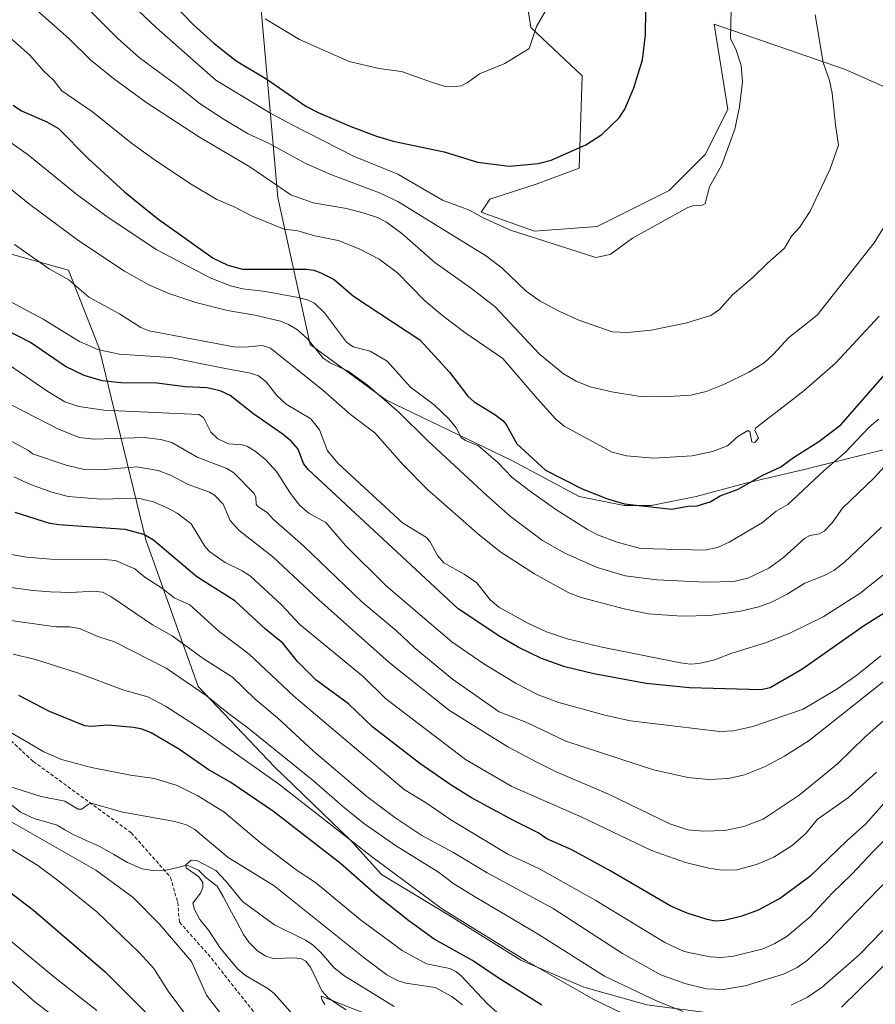
# Model space of a CAD drawing. Units: metres. Extents: x 658082 to 661538, y 4753386 to 4755779.
# Drawn here: x 658389 to 658629, y 4753842 to 4754117 of the extents above; entities that cross this region are included whole.
import ezdxf

# ---------------------------------------------------------------- set-up
doc = ezdxf.new("R2010")
doc.units = ezdxf.units.M
doc.header["$MEASUREMENT"] = 0
doc.linetypes.add('TRAZOSX2', pattern=[1.5, 1, -0.5])
for name, color, linetype, lineweight in [('Arbolado forestal CxS', 92, 'Continuous', 0), ('Corriente natural lineal', 142, 'Continuous', 13), ('Curva de nivel maestra', 36, 'Continuous', 30), ('Curva de nivel normal', 36, 'Continuous', 0), ('Matorral CxS', 135, 'Continuous', 0), ('Prado CxS', 92, 'Continuous', 0), ('Senda', 19, 'TRAZOSX2', 0)]:
    doc.layers.add(name, color=color, linetype=linetype, lineweight=lineweight)

# ---------------------------------------------------------------- blocks, each defined once
blk = doc.blocks.new('*U153')
at = {"layer": 'Arbolado forestal CxS', "color": 92, "linetype": 'Continuous', "lineweight": 0}
blk.add_polyline3d([(658377.16, 4754054.43, 931.84), (658402.61, 4754047.27, 935.14), (658411.28, 4754025.48, 928.01), (658424.3, 4753971.72, 898.36), (658439, 4753930.69, 884.28), (658460.36, 4753908.19, 880.87), (658481.68, 4753887.6, 878.63), (658490.35, 4753877.99, 877.25), (658509.25, 4753866.64, 878.29), (658529.41, 4753854.03, 878.14), (658547.05, 4753846.47, 879.35), (658564.69, 4753841.43, 881.37)], dxfattribs=at)
blk = doc.blocks.new('*U158')
at = {"layer": 'Arbolado forestal CxS', "color": 92, "linetype": 'Continuous', "lineweight": 0}
blk.add_polyline3d([(658377.16, 4754054.43, 931.84), (658402.61, 4754047.27, 935.14), (658411.28, 4754025.48, 928.01), (658424.3, 4753971.72, 898.36), (658439, 4753930.69, 884.28), (658460.36, 4753908.19, 880.87), (658481.68, 4753887.6, 878.63), (658490.35, 4753877.99, 877.25), (658509.25, 4753866.64, 878.29), (658529.41, 4753854.03, 878.14), (658547.05, 4753846.47, 879.35), (658564.69, 4753841.43, 881.37), (658584.85, 4753838.9, 883.11), (658606.59, 4753838.38, 880.27), (658611.36, 4753837.19, 878.17), (658620.9, 4753836, 873.5), (658627.26, 4753830.03, 867.89), (658626.47, 4753821.67, 864.33), (658619.31, 4753807.75, 860.85), (658607.78, 4753795.81, 857.33), (658612.38, 4753786.37, 850.06)], dxfattribs=at)
blk = doc.blocks.new('*U161')
at = {"layer": 'Arbolado forestal CxS', "color": 92, "linetype": 'Continuous', "lineweight": 0}
blk.add_polyline3d([(658377.16, 4754054.43, 931.84), (658402.61, 4754047.27, 935.14), (658411.28, 4754025.48, 928.01), (658424.3, 4753971.72, 898.36), (658439, 4753930.69, 884.28), (658460.36, 4753908.19, 880.87), (658481.68, 4753887.6, 878.63), (658490.35, 4753877.99, 877.25), (658509.25, 4753866.64, 878.29), (658529.41, 4753854.03, 878.14), (658547.05, 4753846.47, 879.35), (658564.69, 4753841.43, 881.37), (658584.85, 4753838.9, 883.11), (658606.59, 4753838.38, 880.27), (658611.36, 4753837.19, 878.17), (658620.9, 4753836, 873.5), (658627.26, 4753830.03, 867.89), (658626.47, 4753821.67, 864.33), (658619.31, 4753807.75, 860.85), (658607.78, 4753795.81, 857.33), (658612.38, 4753786.37, 850.06)], dxfattribs=at)
blk = doc.blocks.new('*U166')
at = {"layer": 'Curva de nivel normal', "color": 36, "linetype": 'Continuous', "lineweight": 0}
blk.add_polyline3d([(658387.33, 4753989.42, 905), (658392.04, 4753987.26, 905), (658398.03, 4753985.1, 905), (658402.6, 4753983.89, 905), (658411.67, 4753983.17, 905), (658422.07, 4753983.44, 905), (658426.43, 4753982.39, 905), (658430.35, 4753980.73, 905), (658433.08, 4753979.18, 905), (658437.06, 4753976.25, 905), (658440.92, 4753969.77, 905), (658442.23, 4753968.36, 905), (658446.51, 4753965.37, 905), (658451.34, 4753963.09, 905), (658453.63, 4753961.56, 905), (658462.36, 4753953.54, 905), (658467.52, 4753948.06, 905), (658485.31, 4753933.33, 905), (658491.48, 4753927.26, 905), (658513.92, 4753910.21, 905), (658526.91, 4753902.65, 905), (658546.5, 4753894.03, 905), (658566.02, 4753884.69, 905), (658575.52, 4753881.33, 905), (658582.09, 4753879.72, 905), (658585.77, 4753879.17, 905), (658589.9, 4753879.33, 905), (658595.4, 4753880.81, 905), (658600.27, 4753882.83, 905), (658605.4, 4753886.1, 905), (658609.36, 4753889.56, 905), (658612.45, 4753893.41, 905), (658621.2, 4753899.59, 905), (658629.07, 4753906.63, 905)], dxfattribs=at)
blk = doc.blocks.new('*U170')
at = {"layer": 'Curva de nivel normal', "color": 36, "linetype": 'Continuous', "lineweight": 0}
blk.add_polyline3d([(658386.74, 4754009.51, 915), (658399.71, 4754002.87, 915), (658405.69, 4754000.41, 915), (658409.89, 4753999.95, 915), (658423.83, 4754000.42, 915), (658428.42, 4753999.87, 915), (658431.63, 4753999, 915), (658438.68, 4753994.91, 915), (658446.98, 4753991.74, 915), (658448.98, 4753990.56, 915), (658454.66, 4753984.74, 915), (658455.12, 4753983.67, 915), (658455.24, 4753981.77, 915), (658455.68, 4753981.12, 915), (658458.34, 4753979.4, 915), (658460, 4753977.55, 915), (658468.52, 4753970.04, 915), (658484.83, 4753954.42, 915), (658494.54, 4753946.26, 915), (658499.51, 4753941.6, 915), (658510.22, 4753932.76, 915), (658523.37, 4753923.53, 915), (658531.27, 4753920.52, 915), (658542.05, 4753915.36, 915), (658566.57, 4753907.34, 915), (658576.18, 4753905.12, 915), (658582.05, 4753904.62, 915), (658587.64, 4753904.89, 915), (658592.07, 4753905.92, 915), (658597.71, 4753908.17, 915), (658603.32, 4753911.12, 915), (658610.17, 4753915.53, 915), (658635.37, 4753935.56, 915)], dxfattribs=at)
blk = doc.blocks.new('*U173')
at = {"layer": 'Curva de nivel normal', "color": 36, "linetype": 'Continuous', "lineweight": 0}
blk.add_polyline3d([(658379.99, 4754002.93, 910), (658391.41, 4753996.8, 910), (658392.57, 4753995.86, 910), (658402.02, 4753992.67, 910), (658407.08, 4753991.41, 910), (658411.68, 4753991.33, 910), (658421.79, 4753992.19, 910), (658427.76, 4753991.21, 910), (658431.22, 4753989.87, 910), (658436.22, 4753987.26, 910), (658442.21, 4753985.1, 910), (658443.55, 4753984.31, 910), (658446.04, 4753981.72, 910), (658447.97, 4753977.18, 910), (658450.48, 4753974.38, 910), (658459.92, 4753966.96, 910), (658472.8, 4753954.92, 910), (658492.5, 4753937.41, 910), (658509.38, 4753923.89, 910), (658525.78, 4753913.72, 910), (658533.67, 4753909.52, 910), (658539.1, 4753906.85, 910), (658553.99, 4753900.5, 910), (658571.16, 4753892.17, 910), (658576.17, 4753890.52, 910), (658580.62, 4753890.1, 910), (658586.53, 4753890.34, 910), (658591.85, 4753891.48, 910), (658597.31, 4753893.52, 910), (658607.4, 4753900.22, 910), (658618.18, 4753908.99, 910), (658625.78, 4753916.49, 910), (658643.35, 4753931.85, 910)], dxfattribs=at)
blk = doc.blocks.new('*U176')
at = {"layer": 'Curva de nivel normal', "color": 36, "linetype": 'Continuous', "lineweight": 0}
blk.add_polyline3d([(658629.78, 4754034.4, 955), (658617.6, 4754021.25, 955), (658608.83, 4754013.6, 955), (658603.33, 4754009.32, 955), (658595.24, 4754003.16, 955), (658594.98, 4754002.36, 955), (658596.04, 4754000.2, 955), (658595.01, 4753999.01, 955), (658594.13, 4753999.17, 955), (658593.61, 4754001.97, 955), (658592.98, 4754002.36, 955), (658590.21, 4754000.68, 955), (658587.36, 4753998.08, 955), (658583.12, 4753996.5, 955), (658577.42, 4753995.26, 955), (658566.55, 4753994.66, 955), (658559.01, 4753995.26, 955), (658555, 4753996.35, 955), (658541.52, 4754003.58, 955), (658539.21, 4754005.54, 955), (658533.99, 4754011.33, 955), (658524.34, 4754022.52, 955), (658513.7, 4754029.79, 955), (658507.51, 4754034.52, 955), (658502.44, 4754038.8, 955), (658494.81, 4754046.52, 955), (658489.75, 4754050.34, 955), (658484.15, 4754053.29, 955), (658478.24, 4754055.58, 955), (658471.7, 4754056.88, 955), (658466.89, 4754058.33, 955), (658463.13, 4754058.82, 955), (658454.16, 4754062.42, 955), (658448.9, 4754065.16, 955), (658444.23, 4754067.14, 955), (658437.01, 4754071.4, 955), (658427.05, 4754077.98, 955), (658420.28, 4754082.92, 955), (658409.37, 4754091.7, 955), (658400.82, 4754097.55, 955), (658398.5, 4754100.42, 955), (658395.73, 4754103.05, 955), (658391.74, 4754107.6, 955), (658384.08, 4754114.35, 955)], dxfattribs=at)
blk = doc.blocks.new('*U178')
at = {"layer": 'Curva de nivel normal', "color": 36, "linetype": 'Continuous', "lineweight": 0}
for points in [[(658630.87, 4753862.26, 885), (658624.17, 4753855.52, 885), (658613.82, 4753846.41, 885), (658609.69, 4753843.63, 885), (658605.17, 4753841.38, 885)], [(658574.87, 4753839.63, 885), (658567.64, 4753842.46, 885), (658552.81, 4753849.48, 885), (658534.3, 4753861.32, 885), (658516.86, 4753871.54, 885), (658510.67, 4753875.38, 885), (658506.34, 4753878.62, 885), (658494.29, 4753886.15, 885), (658485.36, 4753892.39, 885), (658479.45, 4753897.12, 885), (658471.31, 4753904.26, 885), (658452.95, 4753919.08, 885), (658447.46, 4753923.06, 885), (658441.22, 4753928.17, 885), (658430.05, 4753935.79, 885), (658415.58, 4753943.21, 885), (658411.16, 4753944.53, 885), (658405.75, 4753946.87, 885), (658402.9, 4753947.39, 885), (658399.07, 4753947.39, 885), (658383.03, 4753949.62, 885)], [(658380.67, 4753853.32, 885), (658393.35, 4753842.21, 885), (658410.9, 4753829, 885)]]:
    blk.add_polyline3d(points, dxfattribs=at)
blk = doc.blocks.new('*U179')
at = {"layer": 'Curva de nivel normal', "color": 36, "linetype": 'Continuous', "lineweight": 0}
for points in [[(658522.75, 4753839.29, 870), (658520.04, 4753841.73, 870), (658512.68, 4753849.57, 870), (658511.19, 4753850.82, 870), (658509.55, 4753851.64, 870), (658502.99, 4753852.96, 870), (658496.16, 4753856.67, 870), (658484.44, 4753865.3, 870), (658471.86, 4753875.79, 870), (658466.73, 4753879.15, 870), (658456.32, 4753886.95, 870), (658446.14, 4753895.56, 870), (658438.94, 4753900.03, 870), (658433.06, 4753902.89, 870), (658426.71, 4753904.92, 870), (658420.04, 4753905.84, 870), (658409.11, 4753907.97, 870), (658400.65, 4753910.19, 870), (658395.73, 4753912.33, 870), (658384.91, 4753918.68, 870)], [(658380.69, 4753888.61, 870), (658394.02, 4753880.47, 870), (658399.97, 4753876.14, 870), (658410.63, 4753867.52, 870), (658422.44, 4753856.16, 870), (658426.61, 4753851.63, 870), (658430.62, 4753845.26, 870), (658442.82, 4753828.83, 870)]]:
    blk.add_polyline3d(points, dxfattribs=at)
blk = doc.blocks.new('*U184')
at = {"layer": 'Curva de nivel normal', "color": 36, "linetype": 'Continuous', "lineweight": 0}
blk.add_polyline3d([(658493.9, 4753841, 860), (658479.8, 4753849.74, 860), (658477.09, 4753851.8, 860), (658473.38, 4753856.18, 860), (658471.17, 4753858.21, 860), (658469.05, 4753859.57, 860), (658460.41, 4753863.85, 860), (658451.4, 4753870.39, 860), (658446.87, 4753876.03, 860), (658443.98, 4753879.1, 860), (658438.64, 4753881.94, 860), (658437.01, 4753881.99, 860), (658435.49, 4753880.67, 860), (658435.62, 4753879.84, 860), (658439.19, 4753877.31, 860), (658440.31, 4753875.72, 860), (658440.26, 4753874.38, 860), (658439.68, 4753872.77, 860), (658437.5, 4753869.92, 860), (658437.97, 4753868.23, 860), (658439.43, 4753865.34, 860), (658442.01, 4753862.32, 860), (658445.03, 4753857.57, 860), (658450.1, 4753851.43, 860), (658452.25, 4753849.67, 860), (658458.5, 4753846.04, 860), (658460.32, 4753844.61, 860), (658469.21, 4753834.53, 860)], dxfattribs=at)
blk = doc.blocks.new('*U186')
at = {"layer": 'Curva de nivel normal', "color": 36, "linetype": 'Continuous', "lineweight": 0}
blk.add_polyline3d([(658588.31, 4754120.45, 970), (658588.2, 4754112.14, 970), (658589.67, 4754109.19, 970), (658591.14, 4754104.63, 970), (658591.53, 4754100.1, 970), (658590.66, 4754093.03, 970), (658589.36, 4754086.81, 970), (658585.69, 4754076.83, 970), (658582.26, 4754070.68, 970), (658581.07, 4754066.02, 970), (658580.17, 4754065.48, 970), (658577.57, 4754065.33, 970), (658576.23, 4754064.86, 970), (658560.71, 4754056.3, 970), (658554.4, 4754051.73, 970), (658550.43, 4754050.83, 970), (658526.5, 4754058.5, 970), (658518.87, 4754061.93, 970), (658515.02, 4754064.15, 970), (658507.43, 4754066.88, 970), (658494.97, 4754074.16, 970), (658482.47, 4754079.2, 970), (658465.12, 4754088.09, 970), (658459.11, 4754091.38, 970), (658443.95, 4754100.54, 970), (658427.19, 4754115.29, 970), (658417.21, 4754124.79, 970)], dxfattribs=at)
blk = doc.blocks.new('*U188')
at = {"layer": 'Curva de nivel normal', "color": 36, "linetype": 'Continuous', "lineweight": 0}
blk.add_polyline3d([(658630.5, 4753975.34, 935), (658620.11, 4753965.48, 935), (658617.13, 4753963.19, 935), (658614.23, 4753961.63, 935), (658609.01, 4753959.6, 935), (658604.03, 4753956.51, 935), (658599.6, 4753954.29, 935), (658596.12, 4753952.99, 935), (658590.92, 4753951.73, 935), (658582.36, 4753950.57, 935), (658574.47, 4753950.38, 935), (658565.18, 4753951.03, 935), (658558.37, 4753952.46, 935), (658546.31, 4753955.6, 935), (658542.84, 4753956.92, 935), (658533.25, 4753962.26, 935), (658523.83, 4753968.3, 935), (658517.86, 4753973.09, 935), (658503.36, 4753985.74, 935), (658496.32, 4753992.84, 935), (658488.51, 4754001.76, 935), (658481.68, 4754006.87, 935), (658473.92, 4754013.69, 935), (658459.28, 4754025.45, 935), (658456.88, 4754026.24, 935), (658451.97, 4754025.73, 935), (658448.95, 4754025.82, 935), (658425.27, 4754030.33, 935), (658422.91, 4754031.21, 935), (658416.94, 4754035.03, 935), (658408.39, 4754039.72, 935), (658402.75, 4754044.57, 935), (658397.26, 4754047.67, 935), (658387.51, 4754054.45, 935)], dxfattribs=at)
blk = doc.blocks.new('*U190')
at = {"layer": 'Curva de nivel normal', "color": 36, "linetype": 'Continuous', "lineweight": 0}
blk.add_polyline3d([(658474.49, 4753841.59, 855), (658473.62, 4753842.94, 855), (658473.42, 4753843.9, 855), (658489.32, 4753837.69, 855)], dxfattribs=at)
blk = doc.blocks.new('*U200')
at = {"layer": 'Curva de nivel normal', "color": 36, "linetype": 'Continuous', "lineweight": 0}
blk.add_polyline3d([(658457.81, 4754117.67, 980), (658467.41, 4754111.91, 980), (658481.34, 4754105.79, 980), (658489.61, 4754103.82, 980), (658495.93, 4754102.95, 980), (658504.65, 4754099.92, 980), (658508.16, 4754098.78, 980), (658510.54, 4754098.62, 980), (658512.66, 4754098.96, 980), (658514.41, 4754099.77, 980), (658517.82, 4754102.33, 980), (658524.9, 4754105.23, 980), (658531.77, 4754109.37, 980), (658533.76, 4754115.54, 980), (658536.86, 4754120.87, 980)], dxfattribs=at)
blk = doc.blocks.new('*U201')
at = {"layer": 'Curva de nivel normal', "color": 36, "linetype": 'Continuous', "lineweight": 0}
blk.add_polyline3d([(658379.65, 4754075.54, 940), (658391.84, 4754065.68, 940), (658405.54, 4754055.55, 940), (658418.35, 4754047.04, 940), (658425.35, 4754043.09, 940), (658430.77, 4754040.72, 940), (658438.33, 4754038.28, 940), (658447.23, 4754035.96, 940), (658454.91, 4754034.7, 940), (658462.09, 4754033, 940), (658464.26, 4754032.12, 940), (658466.85, 4754030.54, 940), (658469.61, 4754028.05, 940), (658473.98, 4754022.65, 940), (658475.95, 4754021.34, 940), (658481.03, 4754019.02, 940), (658486.33, 4754015.16, 940), (658495.25, 4754007.56, 940), (658503.26, 4753999.57, 940), (658519.87, 4753984.13, 940), (658526.54, 4753978.28, 940), (658535.45, 4753971.52, 940), (658541.72, 4753967.97, 940), (658550.8, 4753963.96, 940), (658558.65, 4753961.71, 940), (658567.47, 4753960.5, 940), (658581.11, 4753959.88, 940), (658589.11, 4753960.08, 940), (658593.05, 4753961.01, 940), (658598.89, 4753963.83, 940), (658602.99, 4753966.83, 940), (658608.93, 4753972.15, 940), (658610.42, 4753972.99, 940), (658613.07, 4753973.44, 940), (658614.44, 4753974.18, 940), (658616.66, 4753976.47, 940), (658619.51, 4753980.64, 940), (658628.37, 4753989.13, 940), (658632.29, 4753993.43, 940)], dxfattribs=at)
blk = doc.blocks.new('*U202')
at = {"layer": 'Curva de nivel normal', "color": 36, "linetype": 'Continuous', "lineweight": 0}
for points in [[(658513.04, 4753841.43, 865), (658510.04, 4753843.81, 865), (658505.42, 4753846.32, 865), (658497.22, 4753847.55, 865), (658494.83, 4753848.33, 865), (658491.89, 4753849.92, 865), (658485.55, 4753854.62, 865), (658460.26, 4753874.84, 865), (658450.28, 4753880.94, 865), (658447.44, 4753882.79, 865), (658438.02, 4753890.58, 865), (658435.76, 4753891.87, 865), (658432.49, 4753892.88, 865), (658417.87, 4753895.44, 865), (658409.31, 4753897.88, 865), (658408.28, 4753897.66, 865), (658406.35, 4753896.34, 865), (658405.36, 4753896.31, 865), (658401.65, 4753898.56, 865), (658395.03, 4753899.81, 865), (658385.84, 4753902.75, 865)], [(658384.84, 4753893.73, 865), (658410.34, 4753879.16, 865), (658420.8, 4753871.54, 865), (658428.2, 4753864.05, 865), (658437.09, 4753853.63, 865), (658441.34, 4753844.18, 865), (658449.69, 4753833.23, 865)]]:
    blk.add_polyline3d(points, dxfattribs=at)
blk = doc.blocks.new('*U205')
at = {"layer": 'Curva de nivel normal', "color": 36, "linetype": 'Continuous', "lineweight": 0}
blk.add_polyline3d([(658385.88, 4754020.87, 920), (658396.82, 4754013.35, 920), (658401.6, 4754010.41, 920), (658405.59, 4754009.13, 920), (658412.53, 4754008.1, 920), (658439.2, 4754006.84, 920), (658440.53, 4754006.03, 920), (658442.52, 4754001.95, 920), (658444.48, 4754000.09, 920), (658447.51, 4753998.64, 920), (658451.29, 4753998.33, 920), (658452.77, 4753997.9, 920), (658454.95, 4753996.57, 920), (658457.93, 4753994.13, 920), (658460.93, 4753990.9, 920), (658464.84, 4753984.71, 920), (658467.51, 4753981.34, 920), (658469.99, 4753979.25, 920), (658474.75, 4753976.56, 920), (658480.39, 4753970.05, 920), (658491.64, 4753958.89, 920), (658510.04, 4753943.21, 920), (658519.08, 4753937, 920), (658528.14, 4753931.51, 920), (658534.28, 4753928.34, 920), (658540.06, 4753926.2, 920), (658552.93, 4753922.63, 920), (658560.16, 4753921.08, 920), (658585.16, 4753918.02, 920), (658588.95, 4753918.2, 920), (658594.37, 4753919.46, 920), (658608.56, 4753924.33, 920), (658617.94, 4753929.92, 920), (658623.54, 4753933.79, 920), (658630.32, 4753939.29, 920)], dxfattribs=at)
blk = doc.blocks.new('*U211')
at = {"layer": 'Curva de nivel normal', "color": 36, "linetype": 'Continuous', "lineweight": 0}
blk.add_polyline3d([(658393.02, 4754120.76, 960), (658402.78, 4754112.2, 960), (658408.9, 4754106.14, 960), (658415.28, 4754100.97, 960), (658424.36, 4754094.4, 960), (658439.34, 4754084.54, 960), (658453.46, 4754076.24, 960), (658464.94, 4754068.45, 960), (658471.26, 4754066.15, 960), (658480.51, 4754064.55, 960), (658485.55, 4754063.31, 960), (658489.25, 4754062.01, 960), (658491.76, 4754060.71, 960), (658496.09, 4754057.55, 960), (658505.26, 4754049.46, 960), (658515.62, 4754042.19, 960), (658522.19, 4754037.02, 960), (658534.58, 4754023.9, 960), (658541.37, 4754018.25, 960), (658544.95, 4754016.16, 960), (658548.86, 4754014.64, 960), (658554.9, 4754013.17, 960), (658562.84, 4754011.86, 960), (658569.28, 4754011.82, 960), (658577.05, 4754012.31, 960), (658581.31, 4754013.33, 960), (658586.52, 4754015.35, 960), (658593.32, 4754018.7, 960), (658597.59, 4754021.36, 960), (658600.23, 4754023.72, 960), (658604.39, 4754028.36, 960), (658612.48, 4754034.73, 960), (658628.42, 4754054.97, 960), (658635.42, 4754066.27, 960)], dxfattribs=at)
blk = doc.blocks.new('*U213')
at = {"layer": 'Curva de nivel normal', "color": 36, "linetype": 'Continuous', "lineweight": 0}
blk.add_polyline3d([(658381.13, 4753968.54, 895), (658390.93, 4753966.91, 895), (658397.74, 4753966.32, 895), (658412.67, 4753966.28, 895), (658415.87, 4753965.98, 895), (658421.21, 4753963.66, 895), (658424, 4753961.32, 895), (658428.98, 4753958.13, 895), (658432.23, 4753955.48, 895), (658436.69, 4753953.5, 895), (658444.83, 4753946.06, 895), (658453.24, 4753939.71, 895), (658465.81, 4753927.96, 895), (658496.7, 4753901.79, 895), (658503.12, 4753897.91, 895), (658509.82, 4753893.35, 895), (658525.77, 4753883.66, 895), (658534.46, 4753879.65, 895), (658550.4, 4753870.67, 895), (658569.78, 4753858.97, 895), (658575.21, 4753856.46, 895), (658582.35, 4753854.88, 895), (658585.57, 4753854.78, 895), (658589, 4753855.11, 895), (658597.27, 4753857.2, 895), (658600.54, 4753858.63, 895), (658604.01, 4753860.69, 895), (658610.53, 4753866.2, 895), (658616.61, 4753872.77, 895), (658622.15, 4753878.07, 895), (658628.12, 4753884.48, 895), (658647.11, 4753903.56, 895)], dxfattribs=at)
blk = doc.blocks.new('*U216')
at = {"layer": 'Curva de nivel normal', "color": 36, "linetype": 'Continuous', "lineweight": 0}
for points in [[(658410.61, 4753839.88, 880), (658398.96, 4753849.03, 880), (658373.1, 4753870.36, 880)], [(658387.15, 4753939.68, 880), (658393.39, 4753938.27, 880), (658405.22, 4753934.45, 880), (658418.2, 4753929.65, 880), (658424.87, 4753927.76, 880), (658429.8, 4753925.12, 880), (658439.81, 4753918.72, 880), (658461.48, 4753903.38, 880), (658487.59, 4753883.07, 880), (658507.45, 4753868.32, 880), (658530.89, 4753853.77, 880), (658549.69, 4753843.09, 880), (658558.38, 4753838.83, 880)], [(658619.28, 4753840.86, 880), (658633.54, 4753854.81, 880)]]:
    blk.add_polyline3d(points, dxfattribs=at)
blk = doc.blocks.new('*U218')
at = {"layer": 'Curva de nivel normal', "color": 36, "linetype": 'Continuous', "lineweight": 0}
blk.add_polyline3d([(658386.58, 4753958.43, 890), (658392.67, 4753957.54, 890), (658397.5, 4753957.22, 890), (658403.34, 4753957.04, 890), (658409.72, 4753957.38, 890), (658412.19, 4753957.1, 890), (658414.48, 4753955.92, 890), (658426.15, 4753947.89, 890), (658431.73, 4753944.84, 890), (658440.43, 4753938.55, 890), (658448.59, 4753933.28, 890), (658454.99, 4753927.07, 890), (658461.19, 4753921.87, 890), (658471.33, 4753912.54, 890), (658486.29, 4753899.8, 890), (658494.07, 4753893.93, 890), (658501.67, 4753888.89, 890), (658510.37, 4753884.22, 890), (658519.96, 4753878.44, 890), (658538.47, 4753868.47, 890), (658557.85, 4753855.87, 890), (658568.65, 4753849.84, 890), (658575.38, 4753847.41, 890), (658581.43, 4753845.98, 890), (658586.1, 4753845.78, 890), (658592.25, 4753846.78, 890), (658602.97, 4753850.09, 890), (658606.81, 4753851.98, 890), (658609.72, 4753854, 890), (658615.2, 4753859.03, 890), (658635.54, 4753879.96, 890)], dxfattribs=at)
blk = doc.blocks.new('*U221')
at = {"layer": 'Curva de nivel normal', "color": 36, "linetype": 'Continuous', "lineweight": 0}
blk.add_polyline3d([(658629.66, 4754005.56, 945), (658626.91, 4754003.18, 945), (658620.26, 4753996.26, 945), (658614.38, 4753991.21, 945), (658604.26, 4753981.69, 945), (658600.98, 4753979.76, 945), (658597.1, 4753976.61, 945), (658587.79, 4753971.14, 945), (658584.47, 4753969.64, 945), (658580.91, 4753968.86, 945), (658562.89, 4753969.32, 945), (658556.44, 4753971.1, 945), (658550.87, 4753973.18, 945), (658548.07, 4753974.6, 945), (658539.21, 4753980.22, 945), (658531.7, 4753985.55, 945), (658526.96, 4753989.21, 945), (658523.03, 4753993.29, 945), (658517.5, 4753998.13, 945), (658513.87, 4753999.57, 945), (658512.64, 4754000.39, 945), (658511.27, 4754003.13, 945), (658509.25, 4754005.67, 945), (658505.15, 4754009.54, 945), (658498.5, 4754014.49, 945), (658491.98, 4754021.8, 945), (658487.17, 4754024.57, 945), (658482.45, 4754025.85, 945), (658480.56, 4754027.09, 945), (658474.43, 4754035.31, 945), (658471.55, 4754038.01, 945), (658469.64, 4754038.95, 945), (658466.99, 4754039.62, 945), (658457.83, 4754041.3, 945), (658451.54, 4754042.04, 945), (658448.07, 4754042.87, 945), (658442.38, 4754045.18, 945), (658427.43, 4754053.04, 945), (658413.75, 4754062.04, 945), (658405.03, 4754068.49, 945), (658391.46, 4754079.51, 945), (658385.55, 4754083.75, 945)], dxfattribs=at)
blk = doc.blocks.new('*U223')
at = {"layer": 'Curva de nivel normal', "color": 36, "linetype": 'Continuous', "lineweight": 0}
blk.add_polyline3d([(658630.8, 4753961.86, 930), (658624.36, 4753956.75, 930), (658614.11, 4753950.2, 930), (658604.81, 4753945.58, 930), (658597.99, 4753942.87, 930), (658588.54, 4753940, 930), (658583.77, 4753938.09, 930), (658579.27, 4753937.06, 930), (658576.98, 4753936.93, 930), (658574.13, 4753937.26, 930), (658551.7, 4753941.77, 930), (658542.35, 4753944.04, 930), (658536.62, 4753945.98, 930), (658531.52, 4753948.35, 930), (658523.23, 4753952.9, 930), (658520.81, 4753954.97, 930), (658517.09, 4753959.72, 930), (658513.55, 4753962.15, 930), (658507.81, 4753965.35, 930), (658506.03, 4753967.38, 930), (658503.97, 4753971.18, 930), (658502.96, 4753972.43, 930), (658496.27, 4753976.5, 930), (658478.25, 4753993.13, 930), (658475.27, 4753996.65, 930), (658472.97, 4754002.55, 930), (658470.57, 4754005.63, 930), (658463.69, 4754009.72, 930), (658461.01, 4754012.18, 930), (658458.01, 4754016.06, 930), (658455.93, 4754017.72, 930), (658453.66, 4754018.42, 930), (658445.12, 4754020.01, 930), (658431.21, 4754022.81, 930), (658416.88, 4754023.77, 930), (658410.92, 4754025.09, 930), (658405.74, 4754027.34, 930), (658395.53, 4754033.61, 930), (658385.09, 4754039.16, 930)], dxfattribs=at)
blk = doc.blocks.new('*U224')
at = {"layer": 'Curva de nivel normal', "color": 36, "linetype": 'Continuous', "lineweight": 0}
blk.add_polyline3d([(658611.92, 4754118.79, 965), (658614.13, 4754105.5, 965), (658615.88, 4754100.4, 965), (658616.68, 4754096.85, 965), (658617.54, 4754088.01, 965), (658618.43, 4754082.34, 965), (658616.04, 4754075.73, 965), (658610.48, 4754063.82, 965), (658607.46, 4754059.21, 965), (658605.29, 4754056.81, 965), (658603.26, 4754053.48, 965), (658598.48, 4754049.3, 965), (658594.38, 4754045.21, 965), (658588.73, 4754040.42, 965), (658585.1, 4754036.24, 965), (658582.64, 4754034.59, 965), (658575.55, 4754032.46, 965), (658565.91, 4754030.52, 965), (658559.35, 4754029.86, 965), (658555, 4754029.98, 965), (658545.66, 4754033.31, 965), (658540.37, 4754035.68, 965), (658534.83, 4754038.62, 965), (658530.87, 4754041.4, 965), (658524.15, 4754047.83, 965), (658519.79, 4754051.22, 965), (658494.91, 4754066.54, 965), (658489.83, 4754068.96, 965), (658475.89, 4754074.21, 965), (658469, 4754077.27, 965), (658458.66, 4754082.89, 965), (658452.98, 4754085.47, 965), (658446.26, 4754089.51, 965), (658439.55, 4754093.93, 965), (658433.14, 4754099.05, 965), (658422.44, 4754106.9, 965), (658416.38, 4754112.25, 965), (658405.77, 4754122.94, 965)], dxfattribs=at)
blk = doc.blocks.new('*U225')
at = {"layer": 'Curva de nivel maestra', "color": 36, "linetype": 'Continuous', "lineweight": 30}
blk.add_polyline3d([(658641.33, 4753909.4, 900), (658626.05, 4753892.14, 900), (658620.82, 4753887.55, 900), (658610.37, 4753877.39, 900), (658602.14, 4753871.33, 900), (658595.93, 4753868, 900), (658591.36, 4753866.29, 900), (658586.34, 4753865.06, 900), (658583.9, 4753864.94, 900), (658581.65, 4753865.38, 900), (658576.03, 4753867.18, 900), (658571.48, 4753869.15, 900), (658554.61, 4753878.93, 900), (658543.66, 4753884.88, 900), (658536.66, 4753887.98, 900), (658534.29, 4753889.7, 900), (658527.35, 4753893.09, 900), (658515.6, 4753899.51, 900), (658509.63, 4753903.18, 900), (658501.07, 4753909.09, 900), (658487.93, 4753919.24, 900), (658481.07, 4753925.81, 900), (658472.1, 4753932.47, 900), (658466.86, 4753937.67, 900), (658462.76, 4753942.81, 900), (658457.85, 4753946.76, 900), (658449.24, 4753954.65, 900), (658438.57, 4753961.4, 900), (658426.45, 4753971.63, 900), (658423.72, 4753973.23, 900), (658418.49, 4753974.6, 900), (658399.98, 4753975.93, 900), (658397.39, 4753976.36, 900), (658387.73, 4753979.43, 900)], dxfattribs=at)
blk = doc.blocks.new('*U227')
at = {"layer": 'Curva de nivel maestra', "color": 36, "linetype": 'Continuous', "lineweight": 30}
for points in [[(658535.29, 4753841.38, 875), (658523.05, 4753849.02, 875), (658515.82, 4753853.93, 875), (658505.11, 4753859.92, 875), (658498.01, 4753865.02, 875), (658488.93, 4753872.19, 875), (658478.86, 4753881.06, 875), (658460.06, 4753895.62, 875), (658448.12, 4753903.79, 875), (658441.82, 4753907.42, 875), (658433.78, 4753913.04, 875), (658425.83, 4753917.71, 875), (658423.26, 4753918.73, 875), (658420.86, 4753919.13, 875), (658413.65, 4753919.82, 875), (658409.05, 4753919.49, 875), (658407.22, 4753919.68, 875), (658397.32, 4753923.7, 875), (658388.76, 4753928.18, 875)], [(658385.79, 4753873.4, 875), (658392.83, 4753868.03, 875), (658412.89, 4753850.69, 875), (658429.1, 4753834.58, 875)]]:
    blk.add_polyline3d(points, dxfattribs=at)
blk = doc.blocks.new('*U228')
at = {"layer": 'Curva de nivel maestra', "color": 36, "linetype": 'Continuous', "lineweight": 30}
blk.add_polyline3d([(658638.51, 4753955.75, 925), (658625.67, 4753947.74, 925), (658608.17, 4753935.46, 925), (658599.31, 4753930.3, 925), (658596.64, 4753929.76, 925), (658576.68, 4753930.31, 925), (658564.56, 4753931.5, 925), (658549.85, 4753934.23, 925), (658541.75, 4753936.2, 925), (658535.19, 4753938.53, 925), (658528.65, 4753941.66, 925), (658523.5, 4753944.71, 925), (658511.82, 4753952.46, 925), (658469.8, 4753991.49, 925), (658468.5, 4753993.12, 925), (658466.98, 4753997.12, 925), (658465.04, 4753999.4, 925), (658462.82, 4754001.26, 925), (658454.56, 4754006.91, 925), (658447.93, 4754012.22, 925), (658445.16, 4754013.52, 925), (658441.52, 4754014.37, 925), (658435.46, 4754014.66, 925), (658427.4, 4754015.61, 925), (658417.28, 4754015.78, 925), (658412.08, 4754016.26, 925), (658407.08, 4754017.82, 925), (658401.79, 4754020.33, 925), (658392.02, 4754027.02, 925), (658385.26, 4754030.53, 925)], dxfattribs=at)
blk = doc.blocks.new('*U229')
at = {"layer": 'Curva de nivel maestra', "color": 36, "linetype": 'Continuous', "lineweight": 30}
blk.add_polyline3d([(658431.58, 4754122.31, 975), (658437.7, 4754115.99, 975), (658443.35, 4754110.85, 975), (658449.67, 4754105.92, 975), (658458.26, 4754100.8, 975), (658469.19, 4754093.29, 975), (658472.61, 4754091.45, 975), (658481.78, 4754087.59, 975), (658488.97, 4754084.83, 975), (658493.65, 4754083.45, 975), (658507.92, 4754080.49, 975), (658517.25, 4754077.58, 975), (658526.25, 4754076.43, 975), (658534.25, 4754077.19, 975), (658537.89, 4754078.13, 975), (658547.65, 4754082.42, 975), (658552.07, 4754085.31, 975), (658556.93, 4754089.97, 975), (658558.5, 4754092.4, 975), (658561.07, 4754098.35, 975), (658563.45, 4754106.24, 975), (658564.33, 4754113.25, 975), (658564.68, 4754139.84, 975)], dxfattribs=at)
blk = doc.blocks.new('*U233')
at = {"layer": 'Curva de nivel maestra', "color": 36, "linetype": 'Continuous', "lineweight": 30}
blk.add_polyline3d([(658387.16, 4754093.49, 950), (658389.51, 4754091.9, 950), (658396.61, 4754088.88, 950), (658399.83, 4754086.99, 950), (658408.16, 4754078.55, 950), (658418.31, 4754069.25, 950), (658427.58, 4754061.8, 950), (658443.18, 4754050.68, 950), (658447.33, 4754048.71, 950), (658451.37, 4754047.58, 950), (658469.28, 4754047.59, 950), (658471.37, 4754047.28, 950), (658473.39, 4754046.55, 950), (658477.11, 4754044.64, 950), (658482.51, 4754040, 950), (658501.13, 4754027.82, 950), (658509.46, 4754018.71, 950), (658514.51, 4754012.04, 950), (658516.36, 4754010.39, 950), (658522.14, 4754006.88, 950), (658524.35, 4754005.2, 950), (658525.29, 4754004.04, 950), (658528.31, 4753998.67, 950), (658536.32, 4753991.27, 950), (658546.59, 4753986.07, 950), (658553.68, 4753983.22, 950), (658558.46, 4753981.82, 950), (658571.59, 4753980.34, 950), (658576.27, 4753981.2, 950), (658578.85, 4753981.32, 950), (658580.88, 4753981.9, 950), (658582.45, 4753982.39, 950), (658585.24, 4753984.09, 950), (658590.28, 4753985.92, 950), (658597.01, 4753989.76, 950), (658602.26, 4753992.24, 950), (658605.82, 4753994.85, 950), (658612.91, 4753999.3, 950), (658619.04, 4754003.97, 950), (658631.33, 4754017.99, 950)], dxfattribs=at)

msp = doc.modelspace()

# ---------------------------------------------------------------- linework, layer by layer
at = {"layer": 'Arbolado forestal CxS', "color": 92, "linetype": 'Continuous', "lineweight": 0}
for points in [[(658305.84, 4754388.14, 1033.15), (658280.8, 4754363.09, 1020.87), (658248.45, 4754291.09, 997.37), (658275.58, 4754236.82, 986.46), (658312.1, 4754205.52, 967.26), (658337.14, 4754189.86, 965.88), (658370.69, 4754199.49, 978.43), (658410.54, 4754210.94, 995.64), (658425.91, 4754204.21, 999.15), (658440.5, 4754168.9, 991.02), (658455, 4754139.3, 985.41), (658461.35, 4754067.63, 956.82), (658470.33, 4754026.5, 939.33), (658491.57, 4754010.99, 939.4), (658526.89, 4753993.97, 946.03), (658545.79, 4753983.88, 947.27), (658558.39, 4753981.36, 948.29), (658565.95, 4753981.36, 948.44), (658578.55, 4753983.88, 948.66), (658592.41, 4753987.66, 947.43), (658608.79, 4753991.44, 944.74), (658644.07, 4754000.27, 935.19)], [(658455, 4754139.3, 985.41), (658461.35, 4754067.63, 956.82), (658470.33, 4754026.5, 939.33), (658491.57, 4754010.99, 939.4), (658526.89, 4753993.97, 946.03), (658545.79, 4753983.88, 947.27), (658558.39, 4753981.36, 948.29), (658565.95, 4753981.36, 948.44), (658578.55, 4753983.88, 948.66), (658592.41, 4753987.66, 947.43), (658608.79, 4753991.44, 944.74), (658644.07, 4754000.27, 935.19), (658668.01, 4753992.7, 924.93), (658685.65, 4753975.06, 912.32), (658688.17, 4753941.02, 895.65), (658690.69, 4753905.72, 879.04), (658698.25, 4753881.77, 866.45), (658725.97, 4753862.86, 853.95), (658739.83, 4753846.47, 864.16), (658707.07, 4753818.73, 860.96)], [(658564.69, 4753841.43, 881.37), (658547.05, 4753846.47, 879.35), (658529.41, 4753854.03, 878.14), (658509.25, 4753866.64, 878.29), (658490.35, 4753877.99, 877.25), (658481.68, 4753887.6, 878.63), (658460.36, 4753908.19, 880.87), (658439, 4753930.69, 884.28), (658424.3, 4753971.72, 898.36), (658411.28, 4754025.48, 928.01), (658402.61, 4754047.27, 935.14), (658377.16, 4754054.43, 931.84)]]:
    msp.add_polyline3d(points, dxfattribs=at)
at = {"layer": 'Corriente natural lineal', "color": 142, "linetype": 'Continuous', "lineweight": 13}
msp.add_polyline3d([(658385.63, 4753898.31, 863.85), (658389.19, 4753895.5, 863.75), (658393.25, 4753893.6, 863.28), (658396.35, 4753892.72, 863.18), (658399.46, 4753891.83, 863.02), (658401.61, 4753890.54, 862.72), (658403.77, 4753889.25, 862.47), (658407.62, 4753887.56, 862.3), (658411.48, 4753885.87, 861.86), (658415.32, 4753883.6, 861.38), (658419.16, 4753881.34, 861.52), (658423.27, 4753879.59, 860.94), (658426.38, 4753879.1, 860.58), (658429.95, 4753879.16, 860.4), (658432.93, 4753879.87, 860.23), (658435.92, 4753880.57, 860.02), (658439.11, 4753879.19, 859.78), (658441.17, 4753877.13, 859.44), (658444.34, 4753874.73, 859.28), (658446, 4753871.82, 858.72), (658447.89, 4753868.28, 858.51), (658449.78, 4753864.74, 858.35), (658451.66, 4753861.21, 857.91), (658453.15, 4753859, 857.64), (658455.71, 4753856.49, 857.44), (658457.95, 4753855.15, 857.17), (658460.27, 4753854.37, 856.95), (658463.14, 4753854.52, 856.65), (658466, 4753854.68, 856.32), (658467.98, 4753854.32, 856.36), (658469.14, 4753853.69, 856.18), (658470.47, 4753852.05, 855.9), (658472.04, 4753848.72, 855.41), (658473.6, 4753845.39, 855.52), (658475.32, 4753843.54, 854.96), (658477.89, 4753841.8, 855.07), (658480.46, 4753840.06, 854.73)], dxfattribs=at)
at = {"layer": 'Matorral CxS', "color": 135, "linetype": 'Continuous', "lineweight": 0}
for points in [[(658305.84, 4754388.14, 1033.15), (658280.8, 4754363.09, 1020.87), (658248.45, 4754291.09, 997.37), (658275.58, 4754236.82, 986.46), (658312.1, 4754205.52, 967.26), (658337.14, 4754189.86, 965.88), (658370.69, 4754199.49, 978.43), (658410.54, 4754210.94, 995.64), (658425.91, 4754204.21, 999.15), (658440.5, 4754168.9, 991.02), (658455, 4754139.3, 985.41), (658461.35, 4754067.63, 956.82), (658470.33, 4754026.5, 939.33), (658491.57, 4754010.99, 939.4), (658526.89, 4753993.97, 946.03), (658545.79, 4753983.88, 947.27), (658558.39, 4753981.36, 948.29), (658565.95, 4753981.36, 948.44), (658578.55, 4753983.88, 948.66), (658592.41, 4753987.66, 947.43), (658608.79, 4753991.44, 944.74), (658644.07, 4754000.27, 935.19)], [(658534.31, 4754215.61, 986.45), (658539.79, 4754206.41, 984.26), (658537.41, 4754176.17, 982.59), (658527.46, 4754172.19, 984.42), (658526.27, 4754153.89, 983.15), (658532.24, 4754115.3, 979.46), (658546.55, 4754101.77, 976.42), (658545.79, 4754075.91, 973.16), (658533.69, 4754071.42, 972.72), (658520.7, 4754067.16, 971.71), (658518.32, 4754063.58, 969.05), (658533.19, 4754058.26, 969.31), (658550.83, 4754059.52, 971), (658570.99, 4754069.61, 970.48), (658581.07, 4754079.69, 970.35), (658587.37, 4754092.3, 969.81), (658583.59, 4754116.25, 970.74), (658620.13, 4754103.64, 963.42), (658649.58, 4754090.57, 956.19), (658666.63, 4754084.66, 950.23), (658684.85, 4754071.49, 936.02)], [(658526.27, 4754153.89, 983.15), (658532.24, 4754115.3, 979.46), (658546.55, 4754101.77, 976.42), (658545.79, 4754075.91, 973.16), (658533.69, 4754071.42, 972.72), (658520.7, 4754067.16, 971.71), (658518.32, 4754063.58, 969.05), (658533.19, 4754058.26, 969.31), (658550.83, 4754059.52, 971), (658570.99, 4754069.61, 970.48), (658581.07, 4754079.69, 970.35), (658587.37, 4754092.3, 969.81), (658583.59, 4754116.25, 970.74), (658620.13, 4754103.64, 963.42), (658649.58, 4754090.57, 956.19)], [(658644.07, 4754000.27, 935.19), (658608.79, 4753991.44, 944.74), (658592.41, 4753987.66, 947.43), (658578.55, 4753983.88, 948.66), (658565.95, 4753981.36, 948.44), (658565.95, 4753981.36, 948.44), (658558.39, 4753981.36, 948.29), (658545.79, 4753983.88, 947.27), (658526.89, 4753993.97, 946.03), (658491.57, 4754010.99, 939.4), (658470.33, 4754026.5, 939.33), (658461.35, 4754067.63, 956.82), (658455, 4754139.3, 985.41)]]:
    msp.add_polyline3d(points, dxfattribs=at)
at = {"layer": 'Prado CxS', "color": 92, "linetype": 'Continuous', "lineweight": 0}
for points in [[(658534.31, 4754215.61, 986.45), (658539.79, 4754206.41, 984.26), (658537.41, 4754176.17, 982.59), (658527.46, 4754172.19, 984.42), (658526.27, 4754153.89, 983.15), (658532.24, 4754115.3, 979.46), (658546.55, 4754101.77, 976.42), (658545.79, 4754075.91, 973.16), (658533.69, 4754071.42, 972.72), (658520.7, 4754067.16, 971.71), (658518.32, 4754063.58, 969.05), (658533.19, 4754058.26, 969.31), (658550.83, 4754059.52, 971), (658570.99, 4754069.61, 970.48), (658581.07, 4754079.69, 970.35), (658587.37, 4754092.3, 969.81), (658583.59, 4754116.25, 970.74), (658620.13, 4754103.64, 963.42), (658649.58, 4754090.57, 956.19), (658666.63, 4754084.66, 950.23), (658684.85, 4754071.49, 936.02)], [(658688.5, 4754130.42, 947.82), (658703.87, 4754109.3, 941.09), (658701.23, 4754100.18, 940.57), (658691.68, 4754080.28, 937.05), (658684.85, 4754071.49, 936.02), (658666.63, 4754084.66, 950.23), (658649.58, 4754090.57, 956.19), (658620.13, 4754103.64, 963.42), (658583.59, 4754116.25, 970.74), (658587.37, 4754092.3, 969.81), (658581.07, 4754079.69, 970.35), (658570.99, 4754069.61, 970.48), (658550.83, 4754059.52, 971), (658533.19, 4754058.26, 969.31), (658533.19, 4754058.26, 969.31), (658518.32, 4754063.58, 969.05), (658520.7, 4754067.16, 971.71), (658533.69, 4754071.42, 972.72), (658545.79, 4754075.91, 973.16), (658546.55, 4754101.77, 976.42), (658532.24, 4754115.3, 979.46), (658526.27, 4754153.89, 983.15)]]:
    msp.add_polyline3d(points, dxfattribs=at)
at = {"layer": 'Senda', "color": 19, "linetype": 'TRAZOSX2', "lineweight": 0}
msp.add_lwpolyline([(658377.75, 4753923.68), (658392.75, 4753909.68), (658420.25, 4753889.68), (658431.25, 4753877.18), (658433.25, 4753870.18), (658433.75, 4753864.68), (658441.75, 4753855.68), (658456.5, 4753837.11)], dxfattribs=at)

# ---------------------------------------------------------------- block references
at = {"layer": 'Arbolado forestal CxS', "color": 92, "linetype": 'Continuous', "lineweight": 0}
for name in ['*U153', '*U158', '*U161']:
    msp.add_blockref(name, (0, 0), dxfattribs=at)
at = {"layer": 'Curva de nivel maestra', "color": 36, "linetype": 'Continuous', "lineweight": 30}
for name in ['*U229', '*U233', '*U228', '*U225', '*U227']:
    msp.add_blockref(name, (0, 0), dxfattribs=at)
at = {"layer": 'Curva de nivel normal', "color": 36, "linetype": 'Continuous', "lineweight": 0}
for name in ['*U200', '*U224', '*U211', '*U176', '*U221', '*U201', '*U188', '*U223', '*U205', '*U170', '*U173', '*U186', '*U166', '*U213', '*U218', '*U178', '*U179', '*U202', '*U216', '*U184', '*U190']:
    msp.add_blockref(name, (0, 0), dxfattribs=at)

doc.saveas('drawing.dxf')
